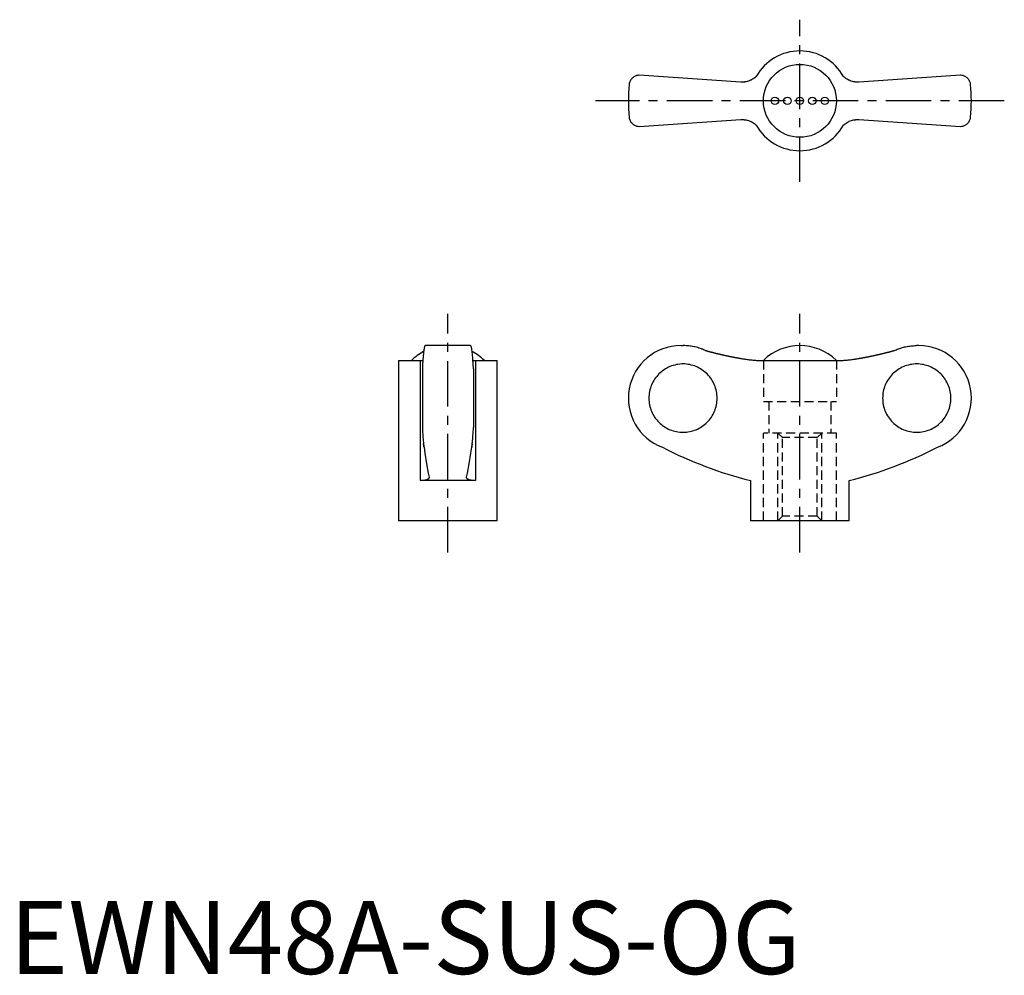
# Model space of a CAD drawing. Extents: x 1 to 136, y 0 to 131.
import ezdxf

# ---------------------------------------------------------------- set-up
doc = ezdxf.new("R2010")
doc.units = 0
doc.header["$LTSCALE"] = 5
doc.linetypes.add('CENTER', pattern=[2, 1.25, -0.25, 0.25, -0.25])
doc.linetypes.add('HIDDEN', pattern=[0.375, 0.25, -0.125])
doc.layers.get('0').update_dxf_attribs({"linetype": 'CONTINUOUS'})
for name, color, linetype in [('1', 1, 'CENTER'), ('2', 2, 'HIDDEN'), ('ITTEN', 1, 'CENTER')]:
    doc.layers.add(name, color=color, linetype=linetype)
doc.styles.add('STANDARD1', font='txt')

# ---------------------------------------------------------------- blocks, each defined once
blk = doc.blocks.new('BATU')
at = {"layer": 'ITTEN'}
for p, q in [((0.5, 0), (-0.5, 0)), ((0, 0.5), (0, -0.5))]:
    blk.add_line(p, q, dxfattribs=at)

msp = doc.modelspace()

# ---------------------------------------------------------------- linework, layer by layer
for p, q in [((100.19, 122.22), (86.28, 123.15)), ((130.28, 123.15), (116.37, 122.22)), ((119.62, 122.44), (119.63, 122.43)), ((86.28, 116.15), (100.19, 117.08)), ((96.94, 116.86), (96.93, 116.87)), ((116.37, 117.08), (130.28, 116.15)), ((63.15, 86.11), (56.95, 86.11)), ((91.98, 86.11), (92.28, 86.11)), ((124.58, 86.11), (124.28, 86.11)), ((53.3, 84.08), (53.3, 62.11)), ((53.3, 84.08), (56.26, 84.08)), ((56.26, 84.08), (56.26, 67.61)), ((63.84, 84.08), (66.8, 84.08)), ((63.84, 84.08), (63.84, 67.61)), ((66.8, 62.11), (66.8, 84.08)), ((102.7, 84.08), (113.87, 84.08)), ((116.01, 84.29), (116, 84.29)), ((56.55, 82.93), (56.55, 74.9)), ((63.55, 82.93), (63.55, 74.9)), ((63.84, 67.61), (56.26, 67.61)), ((101.53, 67.61), (101.53, 62.11)), ((115.03, 62.11), (115.03, 67.61)), ((66.8, 62.11), (53.3, 62.11)), ((115.03, 62.11), (101.53, 62.11))]:
    msp.add_line(p, q)
for points in [[(86.28, 123.15), (86.21, 123.15), (86.08, 123.14), (85.96, 123.11), (85.9, 123.1), (85.84, 123.08), (85.73, 123.04), (85.63, 122.99), (85.53, 122.93), (85.44, 122.87), (85.35, 122.8), (85.31, 122.76), (85.27, 122.72), (85.2, 122.64), (85.13, 122.55), (85.07, 122.46), (85.02, 122.36), (84.98, 122.26), (84.96, 122.21), (84.94, 122.16), (84.91, 122.05), (84.89, 121.94), (84.89, 121.88)], [(102.32, 123), (102.22, 122.9), (102.09, 122.8), (101.95, 122.7), (101.81, 122.61), (101.67, 122.53), (101.59, 122.49), (101.52, 122.46), (101.37, 122.4), (101.22, 122.34), (101.06, 122.3), (100.91, 122.27), (100.76, 122.24), (100.68, 122.23), (100.6, 122.22), (100.44, 122.22), (100.28, 122.22), (100.19, 122.22)], [(116.37, 122.22), (116.29, 122.22), (116.14, 122.22), (115.98, 122.22), (115.9, 122.23), (115.81, 122.24), (115.65, 122.27), (115.49, 122.3), (115.33, 122.35), (115.18, 122.4), (115.03, 122.47), (114.95, 122.5), (114.88, 122.54), (114.74, 122.62), (114.6, 122.71), (114.47, 122.8), (114.35, 122.9), (114.24, 123)], [(131.68, 121.88), (131.67, 121.94), (131.65, 122.05), (131.62, 122.16), (131.61, 122.21), (131.59, 122.26), (131.54, 122.36), (131.49, 122.46), (131.43, 122.55), (131.37, 122.64), (131.29, 122.72), (131.25, 122.76), (131.21, 122.8), (131.13, 122.87), (131.04, 122.93), (130.94, 122.99), (130.83, 123.04), (130.72, 123.08), (130.66, 123.1), (130.6, 123.11), (130.48, 123.14), (130.35, 123.15), (130.28, 123.15)], [(84.89, 117.42), (84.89, 117.36), (84.91, 117.25), (84.94, 117.15), (84.96, 117.09), (84.98, 117.04), (85.02, 116.94), (85.07, 116.84), (85.13, 116.75), (85.2, 116.67), (85.27, 116.58), (85.31, 116.54), (85.35, 116.51), (85.44, 116.44), (85.53, 116.37), (85.63, 116.31), (85.73, 116.26), (85.84, 116.22), (85.9, 116.2), (85.96, 116.19), (86.08, 116.17), (86.21, 116.15), (86.28, 116.15)], [(130.28, 116.15), (130.35, 116.15), (130.48, 116.17), (130.6, 116.19), (130.66, 116.2), (130.72, 116.22), (130.83, 116.26), (130.94, 116.31), (131.04, 116.37), (131.13, 116.44), (131.21, 116.51), (131.25, 116.54), (131.29, 116.58), (131.37, 116.67), (131.43, 116.75), (131.49, 116.84), (131.54, 116.94), (131.59, 117.04), (131.61, 117.09), (131.62, 117.15), (131.65, 117.25), (131.67, 117.36), (131.68, 117.42)], [(100.19, 117.08), (100.27, 117.09), (100.43, 117.09), (100.59, 117.08), (100.67, 117.07), (100.75, 117.06), (100.91, 117.04), (101.07, 117), (101.23, 116.96), (101.39, 116.9), (101.54, 116.84), (101.61, 116.8), (101.69, 116.77), (101.83, 116.68), (101.96, 116.6), (102.09, 116.5), (102.22, 116.4), (102.32, 116.31)], [(114.24, 116.31), (114.35, 116.4), (114.48, 116.51), (114.61, 116.6), (114.75, 116.69), (114.9, 116.77), (114.97, 116.81), (115.04, 116.85), (115.19, 116.91), (115.35, 116.96), (115.5, 117), (115.65, 117.04), (115.81, 117.06), (115.89, 117.07), (115.97, 117.08), (116.13, 117.09), (116.29, 117.09), (116.37, 117.08)], [(56.95, 86.11), (56.94, 86.11), (56.91, 86.09), (56.89, 86.05), (56.87, 86.02), (56.86, 85.98), (56.83, 85.9), (56.81, 85.79), (56.78, 85.66), (56.76, 85.52), (56.74, 85.36), (56.73, 85.28), (56.71, 85.18), (56.69, 84.97), (56.67, 84.75), (56.65, 84.5), (56.63, 84.25), (56.61, 83.99), (56.6, 83.85), (56.59, 83.71), (56.57, 83.41), (56.56, 83.09), (56.55, 82.93)], [(63.55, 82.93), (63.54, 83.09), (63.53, 83.41), (63.51, 83.71), (63.5, 83.85), (63.49, 83.99), (63.47, 84.25), (63.45, 84.5), (63.43, 84.75), (63.41, 84.97), (63.39, 85.18), (63.38, 85.28), (63.36, 85.36), (63.34, 85.52), (63.32, 85.66), (63.29, 85.79), (63.27, 85.9), (63.24, 85.98), (63.23, 86.02), (63.21, 86.05), (63.19, 86.09), (63.16, 86.11), (63.15, 86.11)], [(95.32, 85.45), (95.24, 85.48), (95.09, 85.55), (94.93, 85.61), (94.86, 85.64), (94.78, 85.67), (94.61, 85.73), (94.45, 85.78), (94.28, 85.83), (94.11, 85.88), (93.93, 85.92), (93.84, 85.94), (93.76, 85.96), (93.58, 85.99), (93.4, 86.02), (93.23, 86.05), (93.05, 86.07), (92.88, 86.09), (92.79, 86.09), (92.7, 86.1), (92.53, 86.11), (92.36, 86.11), (92.28, 86.11)], [(121.24, 85.45), (121.32, 85.48), (121.48, 85.55), (121.63, 85.61), (121.71, 85.64), (121.79, 85.67), (121.95, 85.73), (122.12, 85.78), (122.29, 85.83), (122.46, 85.88), (122.63, 85.92), (122.72, 85.94), (122.81, 85.96), (122.98, 85.99), (123.16, 86.02), (123.34, 86.05), (123.51, 86.07), (123.69, 86.09), (123.78, 86.09), (123.86, 86.1), (124.03, 86.11), (124.2, 86.11), (124.28, 86.11)], [(56.26, 84.08), (56.32, 84.08), (56.44, 84.08), (56.56, 84.08), (56.62, 84.09)], [(63.49, 84.09), (63.54, 84.08), (63.66, 84.08), (63.78, 84.08), (63.84, 84.08)], [(100.19, 84.35), (100.27, 84.34), (100.43, 84.31), (100.59, 84.29), (100.67, 84.28), (100.75, 84.26), (100.91, 84.24), (101.07, 84.22), (101.23, 84.2), (101.39, 84.18), (101.54, 84.16), (101.61, 84.15), (101.69, 84.14), (101.83, 84.13), (101.96, 84.12), (102.09, 84.11), (102.22, 84.1), (102.33, 84.09), (102.39, 84.09), (102.44, 84.09), (102.55, 84.08), (102.65, 84.08), (102.7, 84.08)], [(113.87, 84.08), (113.91, 84.08), (114.01, 84.08), (114.11, 84.08), (114.17, 84.09), (114.23, 84.09), (114.35, 84.1), (114.48, 84.11), (114.61, 84.12), (114.75, 84.13), (114.9, 84.15), (114.97, 84.15), (115.04, 84.16), (115.19, 84.18), (115.35, 84.2), (115.5, 84.22), (115.65, 84.24), (115.81, 84.26), (115.89, 84.27), (115.97, 84.29), (116.13, 84.31), (116.29, 84.34), (116.37, 84.35)], [(56.55, 74.9), (56.56, 74.79), (56.57, 74.59), (56.58, 74.39), (56.58, 74.29), (56.59, 74.19), (56.6, 74.01), (56.61, 73.84), (56.62, 73.68), (56.63, 73.51), (56.65, 73.35), (56.65, 73.27), (56.66, 73.19), (56.67, 73.04), (56.69, 72.9), (56.7, 72.76), (56.72, 72.64), (56.73, 72.52), (56.74, 72.46), (56.74, 72.41), (56.76, 72.31), (56.77, 72.22), (56.78, 72.18)], [(63.32, 72.18), (63.33, 72.22), (63.34, 72.31), (63.36, 72.41), (63.36, 72.46), (63.37, 72.52), (63.39, 72.64), (63.4, 72.76), (63.42, 72.9), (63.43, 73.04), (63.44, 73.19), (63.45, 73.27), (63.46, 73.35), (63.47, 73.51), (63.48, 73.68), (63.49, 73.84), (63.5, 74.01), (63.52, 74.19), (63.52, 74.29), (63.53, 74.39), (63.54, 74.59), (63.55, 74.79), (63.55, 74.9)], [(56.78, 72.18), (56.77, 72.24), (56.75, 72.38), (56.73, 72.55), (56.72, 72.64)], [(56.78, 72.18), (56.89, 71.38), (57.12, 69.9), (57.36, 68.62), (57.48, 68.08)], [(62.62, 68.08), (62.74, 68.62), (62.98, 69.9), (63.21, 71.38), (63.32, 72.18)], [(63.39, 72.64), (63.38, 72.55), (63.35, 72.38), (63.33, 72.24), (63.32, 72.18)], [(57.49, 68.03), (57.49, 68.01), (57.48, 67.97), (57.46, 67.93), (57.45, 67.91), (57.44, 67.9), (57.41, 67.86), (57.37, 67.83), (57.32, 67.8), (57.26, 67.77), (57.2, 67.74), (57.17, 67.73), (57.13, 67.72), (57.05, 67.69), (56.97, 67.67), (56.88, 67.66), (56.78, 67.64), (56.67, 67.63), (56.62, 67.62), (56.56, 67.62), (56.45, 67.61), (56.32, 67.61), (56.26, 67.61)], [(57.48, 68.08), (57.48, 68.07), (57.49, 68.05), (57.49, 68.04), (57.49, 68.03)], [(62.62, 68.03), (62.62, 68.04), (62.62, 68.05), (62.62, 68.07), (62.62, 68.08)], [(63.84, 67.61), (63.78, 67.61), (63.66, 67.61), (63.54, 67.62), (63.48, 67.62), (63.43, 67.63), (63.32, 67.64), (63.23, 67.66), (63.13, 67.67), (63.05, 67.69), (62.97, 67.72), (62.93, 67.73), (62.9, 67.74), (62.84, 67.77), (62.78, 67.8), (62.73, 67.83), (62.7, 67.86), (62.66, 67.9), (62.65, 67.91), (62.64, 67.93), (62.62, 67.97), (62.62, 68.01), (62.62, 68.03)]]:
    msp.add_lwpolyline(points)
for points in [[(95.32, 85.45, 0), (95.36, 85.44, 0), (95.39, 85.43, 0), (95.43, 85.42, 0), (95.47, 85.41, 0), (95.51, 85.4, 0), (95.55, 85.39, 0), (95.58, 85.38, 0), (95.62, 85.37, 0), (95.66, 85.36, 0), (95.7, 85.34, 0), (95.73, 85.33, 0), (95.77, 85.32, 0), (95.81, 85.31, 0), (95.85, 85.3, 0), (95.88, 85.29, 0), (95.92, 85.28, 0), (95.96, 85.27, 0), (96, 85.26, 0), (96.04, 85.25, 0), (96.07, 85.24, 0), (96.11, 85.23, 0), (96.15, 85.22, 0), (96.19, 85.21, 0), (96.22, 85.2, 0), (96.26, 85.2, 0), (96.3, 85.19, 0), (96.34, 85.18, 0), (96.38, 85.17, 0), (96.41, 85.16, 0), (96.45, 85.15, 0), (96.49, 85.14, 0), (96.53, 85.13, 0), (96.56, 85.12, 0), (96.6, 85.11, 0), (96.64, 85.1, 0), (96.68, 85.09, 0), (96.72, 85.08, 0), (96.75, 85.07, 0), (96.79, 85.06, 0), (96.83, 85.05, 0), (96.87, 85.04, 0), (96.91, 85.03, 0), (96.94, 85.02, 0), (96.98, 85.02, 0), (97.02, 85.01, 0), (97.06, 85, 0), (97.1, 84.99, 0), (97.13, 84.98, 0), (97.17, 84.97, 0), (97.21, 84.96, 0), (97.25, 84.95, 0), (97.29, 84.94, 0), (97.32, 84.93, 0), (97.36, 84.93, 0), (97.4, 84.92, 0), (97.44, 84.91, 0), (97.48, 84.9, 0), (97.51, 84.89, 0), (97.55, 84.88, 0), (97.59, 84.87, 0), (97.63, 84.86, 0), (97.67, 84.86, 0), (97.7, 84.85, 0), (97.74, 84.84, 0), (97.78, 84.83, 0), (97.82, 84.82, 0), (97.86, 84.81, 0), (97.9, 84.8, 0), (97.93, 84.8, 0), (97.97, 84.79, 0), (98.01, 84.78, 0), (98.05, 84.77, 0), (98.09, 84.76, 0), (98.12, 84.75, 0), (98.16, 84.75, 0), (98.2, 84.74, 0), (98.24, 84.73, 0), (98.28, 84.72, 0), (98.31, 84.71, 0), (98.35, 84.7, 0), (98.39, 84.7, 0), (98.43, 84.69, 0), (98.47, 84.68, 0), (98.51, 84.67, 0), (98.54, 84.67, 0), (98.58, 84.66, 0), (98.62, 84.65, 0), (98.66, 84.64, 0), (98.7, 84.63, 0), (98.74, 84.63, 0), (98.77, 84.62, 0), (98.81, 84.61, 0), (98.85, 84.6, 0), (98.89, 84.59, 0), (98.93, 84.59, 0), (98.97, 84.58, 0), (99, 84.57, 0), (99.04, 84.56, 0), (99.08, 84.56, 0), (99.12, 84.55, 0), (99.16, 84.54, 0), (99.2, 84.53, 0), (99.23, 84.53, 0), (99.27, 84.52, 0), (99.31, 84.51, 0), (99.35, 84.51, 0), (99.39, 84.5, 0), (99.43, 84.49, 0), (99.46, 84.48, 0), (99.5, 84.48, 0), (99.54, 84.47, 0), (99.58, 84.46, 0), (99.62, 84.46, 0), (99.66, 84.45, 0), (99.69, 84.44, 0), (99.73, 84.43, 0), (99.77, 84.43, 0), (99.81, 84.42, 0), (99.85, 84.41, 0), (99.89, 84.41, 0), (99.92, 84.4, 0), (99.96, 84.39, 0), (100, 84.39, 0), (100.04, 84.38, 0), (100.08, 84.37, 0), (100.12, 84.37, 0), (100.16, 84.36, 0), (100.19, 84.35, 0)], [(116.37, 84.35, 0), (116.41, 84.36, 0), (116.45, 84.37, 0), (116.48, 84.37, 0), (116.52, 84.38, 0), (116.56, 84.39, 0), (116.6, 84.39, 0), (116.64, 84.4, 0), (116.68, 84.41, 0), (116.72, 84.41, 0), (116.75, 84.42, 0), (116.79, 84.43, 0), (116.83, 84.43, 0), (116.87, 84.44, 0), (116.91, 84.45, 0), (116.95, 84.46, 0), (116.98, 84.46, 0), (117.02, 84.47, 0), (117.06, 84.48, 0), (117.1, 84.48, 0), (117.14, 84.49, 0), (117.18, 84.5, 0), (117.22, 84.51, 0), (117.25, 84.51, 0), (117.29, 84.52, 0), (117.33, 84.53, 0), (117.37, 84.53, 0), (117.41, 84.54, 0), (117.45, 84.55, 0), (117.48, 84.56, 0), (117.52, 84.56, 0), (117.56, 84.57, 0), (117.6, 84.58, 0), (117.64, 84.59, 0), (117.67, 84.59, 0), (117.71, 84.6, 0), (117.75, 84.61, 0), (117.79, 84.62, 0), (117.83, 84.63, 0), (117.87, 84.63, 0), (117.91, 84.64, 0), (117.94, 84.65, 0), (117.98, 84.66, 0), (118.02, 84.67, 0), (118.06, 84.67, 0), (118.1, 84.68, 0), (118.14, 84.69, 0), (118.17, 84.7, 0), (118.21, 84.7, 0), (118.25, 84.71, 0), (118.29, 84.72, 0), (118.33, 84.73, 0), (118.36, 84.74, 0), (118.4, 84.75, 0), (118.44, 84.75, 0), (118.48, 84.76, 0), (118.52, 84.77, 0), (118.56, 84.78, 0), (118.59, 84.79, 0), (118.63, 84.8, 0), (118.67, 84.8, 0), (118.71, 84.81, 0), (118.75, 84.82, 0), (118.78, 84.83, 0), (118.82, 84.84, 0), (118.86, 84.85, 0), (118.9, 84.86, 0), (118.94, 84.86, 0), (118.97, 84.87, 0), (119.01, 84.88, 0), (119.05, 84.89, 0), (119.09, 84.9, 0), (119.13, 84.91, 0), (119.16, 84.92, 0), (119.2, 84.93, 0), (119.24, 84.93, 0), (119.28, 84.94, 0), (119.32, 84.95, 0), (119.35, 84.96, 0), (119.39, 84.97, 0), (119.43, 84.98, 0), (119.47, 84.99, 0), (119.51, 85, 0), (119.54, 85.01, 0), (119.58, 85.02, 0), (119.62, 85.02, 0), (119.66, 85.03, 0), (119.7, 85.04, 0), (119.73, 85.05, 0), (119.77, 85.06, 0), (119.81, 85.07, 0), (119.85, 85.08, 0), (119.89, 85.09, 0), (119.92, 85.1, 0), (119.96, 85.11, 0), (120, 85.12, 0), (120.04, 85.13, 0), (120.08, 85.14, 0), (120.11, 85.15, 0), (120.15, 85.16, 0), (120.19, 85.17, 0), (120.23, 85.18, 0), (120.26, 85.19, 0), (120.3, 85.2, 0), (120.34, 85.2, 0), (120.38, 85.21, 0), (120.42, 85.22, 0), (120.45, 85.23, 0), (120.49, 85.24, 0), (120.53, 85.25, 0), (120.57, 85.26, 0), (120.6, 85.27, 0), (120.64, 85.28, 0), (120.68, 85.29, 0), (120.72, 85.3, 0), (120.75, 85.31, 0), (120.79, 85.32, 0), (120.83, 85.33, 0), (120.87, 85.34, 0), (120.91, 85.36, 0), (120.94, 85.37, 0), (120.98, 85.38, 0), (121.02, 85.39, 0), (121.06, 85.4, 0), (121.09, 85.41, 0), (121.13, 85.42, 0), (121.17, 85.43, 0), (121.21, 85.44, 0), (121.25, 85.45, 0)], [(92.27, 74.23, 0), (92.5, 74.23, 0), (92.73, 74.25, 0), (92.95, 74.28, 0), (93.18, 74.32, 0), (93.4, 74.37, 0), (93.63, 74.43, 0), (93.84, 74.5, 0), (94.06, 74.58, 0), (94.27, 74.68, 0), (94.47, 74.78, 0), (94.67, 74.89, 0), (94.86, 75.02, 0), (95.05, 75.15, 0), (95.23, 75.29, 0), (95.41, 75.44, 0), (95.57, 75.6, 0), (95.73, 75.77, 0), (95.88, 75.94, 0), (96.02, 76.12, 0), (96.15, 76.31, 0), (96.28, 76.5, 0), (96.39, 76.7, 0), (96.49, 76.91, 0), (96.59, 77.12, 0), (96.67, 77.33, 0), (96.74, 77.55, 0), (96.8, 77.77, 0), (96.85, 78, 0), (96.89, 78.22, 0), (96.92, 78.45, 0), (96.94, 78.68, 0), (96.94, 78.91, 0), (96.94, 79.14, 0), (96.92, 79.37, 0), (96.89, 79.6, 0), (96.85, 79.83, 0), (96.8, 80.05, 0), (96.74, 80.27, 0), (96.67, 80.49, 0), (96.59, 80.7, 0), (96.49, 80.91, 0), (96.39, 81.12, 0), (96.28, 81.32, 0), (96.15, 81.51, 0), (96.02, 81.7, 0), (95.88, 81.88, 0), (95.73, 82.06, 0), (95.57, 82.22, 0), (95.41, 82.38, 0), (95.23, 82.53, 0), (95.05, 82.67, 0), (94.86, 82.81, 0), (94.67, 82.93, 0), (94.47, 83.04, 0), (94.27, 83.15, 0), (94.06, 83.24, 0), (93.84, 83.32, 0), (93.63, 83.39, 0), (93.4, 83.45, 0), (93.18, 83.51, 0), (92.95, 83.54, 0), (92.73, 83.57, 0), (92.5, 83.59, 0), (92.27, 83.6, 0), (92.04, 83.59, 0), (91.81, 83.57, 0), (91.58, 83.54, 0), (91.36, 83.51, 0), (91.13, 83.45, 0), (90.91, 83.39, 0), (90.69, 83.32, 0), (90.48, 83.24, 0), (90.27, 83.15, 0), (90.07, 83.04, 0), (89.87, 82.93, 0), (89.67, 82.81, 0), (89.48, 82.67, 0), (89.3, 82.53, 0), (89.13, 82.38, 0), (88.96, 82.22, 0), (88.81, 82.06, 0), (88.66, 81.88, 0), (88.52, 81.7, 0), (88.38, 81.51, 0), (88.26, 81.32, 0), (88.15, 81.12, 0), (88.04, 80.91, 0), (87.95, 80.7, 0), (87.87, 80.49, 0), (87.8, 80.27, 0), (87.74, 80.05, 0), (87.69, 79.83, 0), (87.65, 79.6, 0), (87.62, 79.37, 0), (87.6, 79.14, 0), (87.6, 78.91, 0), (87.6, 78.68, 0), (87.62, 78.45, 0), (87.65, 78.22, 0), (87.69, 78, 0), (87.74, 77.77, 0), (87.8, 77.55, 0), (87.87, 77.33, 0), (87.95, 77.12, 0), (88.04, 76.91, 0), (88.15, 76.7, 0), (88.26, 76.5, 0), (88.38, 76.31, 0), (88.52, 76.12, 0), (88.66, 75.94, 0), (88.81, 75.77, 0), (88.96, 75.6, 0), (89.13, 75.44, 0), (89.3, 75.29, 0), (89.48, 75.15, 0), (89.67, 75.02, 0), (89.87, 74.89, 0), (90.07, 74.78, 0), (90.27, 74.68, 0), (90.48, 74.58, 0), (90.69, 74.5, 0), (90.91, 74.43, 0), (91.13, 74.37, 0), (91.36, 74.32, 0), (91.58, 74.28, 0), (91.81, 74.25, 0), (92.04, 74.23, 0), (92.27, 74.23, 0)], [(124.3, 83.6, 0), (124.07, 83.59, 0), (123.84, 83.57, 0), (123.61, 83.54, 0), (123.38, 83.51, 0), (123.16, 83.45, 0), (122.94, 83.39, 0), (122.72, 83.32, 0), (122.51, 83.24, 0), (122.3, 83.15, 0), (122.09, 83.04, 0), (121.89, 82.93, 0), (121.7, 82.81, 0), (121.51, 82.67, 0), (121.33, 82.53, 0), (121.16, 82.38, 0), (120.99, 82.22, 0), (120.83, 82.06, 0), (120.68, 81.88, 0), (120.54, 81.7, 0), (120.41, 81.51, 0), (120.29, 81.32, 0), (120.17, 81.12, 0), (120.07, 80.91, 0), (119.98, 80.7, 0), (119.89, 80.49, 0), (119.82, 80.27, 0), (119.76, 80.05, 0), (119.71, 79.83, 0), (119.67, 79.6, 0), (119.64, 79.37, 0), (119.63, 79.14, 0), (119.62, 78.91, 0), (119.63, 78.68, 0), (119.64, 78.45, 0), (119.67, 78.22, 0), (119.71, 78, 0), (119.76, 77.77, 0), (119.82, 77.55, 0), (119.89, 77.33, 0), (119.98, 77.12, 0), (120.07, 76.91, 0), (120.17, 76.7, 0), (120.29, 76.5, 0), (120.41, 76.31, 0), (120.54, 76.12, 0), (120.68, 75.94, 0), (120.83, 75.77, 0), (120.99, 75.6, 0), (121.16, 75.44, 0), (121.33, 75.29, 0), (121.51, 75.15, 0), (121.7, 75.02, 0), (121.89, 74.89, 0), (122.09, 74.78, 0), (122.3, 74.68, 0), (122.51, 74.58, 0), (122.72, 74.5, 0), (122.94, 74.43, 0), (123.16, 74.37, 0), (123.38, 74.32, 0), (123.61, 74.28, 0), (123.84, 74.25, 0), (124.07, 74.23, 0), (124.3, 74.23, 0), (124.53, 74.23, 0), (124.75, 74.25, 0), (124.98, 74.28, 0), (125.21, 74.32, 0), (125.43, 74.37, 0), (125.65, 74.43, 0), (125.87, 74.5, 0), (126.08, 74.58, 0), (126.29, 74.68, 0), (126.5, 74.78, 0), (126.7, 74.89, 0), (126.89, 75.02, 0), (127.08, 75.15, 0), (127.26, 75.29, 0), (127.43, 75.44, 0), (127.6, 75.6, 0), (127.76, 75.77, 0), (127.91, 75.94, 0), (128.05, 76.12, 0), (128.18, 76.31, 0), (128.3, 76.5, 0), (128.42, 76.7, 0), (128.52, 76.91, 0), (128.61, 77.12, 0), (128.7, 77.33, 0), (128.77, 77.55, 0), (128.83, 77.77, 0), (128.88, 78, 0), (128.92, 78.22, 0), (128.95, 78.45, 0), (128.96, 78.68, 0), (128.97, 78.91, 0), (128.96, 79.14, 0), (128.95, 79.37, 0), (128.92, 79.6, 0), (128.88, 79.83, 0), (128.83, 80.05, 0), (128.77, 80.27, 0), (128.7, 80.49, 0), (128.61, 80.7, 0), (128.52, 80.91, 0), (128.42, 81.12, 0), (128.3, 81.32, 0), (128.18, 81.51, 0), (128.05, 81.7, 0), (127.91, 81.88, 0), (127.76, 82.06, 0), (127.6, 82.22, 0), (127.43, 82.38, 0), (127.26, 82.53, 0), (127.08, 82.67, 0), (126.89, 82.81, 0), (126.7, 82.93, 0), (126.5, 83.04, 0), (126.29, 83.15, 0), (126.08, 83.24, 0), (125.87, 83.32, 0), (125.65, 83.39, 0), (125.43, 83.45, 0), (125.21, 83.51, 0), (124.98, 83.54, 0), (124.75, 83.57, 0), (124.53, 83.59, 0), (124.3, 83.6, 0)]]:
    msp.add_polyline3d(points)
for centre, radius in [((108.28, 119.65), 5), ((104.86, 119.65), 0.513), ((106.57, 119.65), 0.513), ((108.28, 119.65), 0.513), ((109.99, 119.65), 0.513), ((111.7, 119.65), 0.513)]:
    msp.add_circle(centre, radius)
for centre, radius, start, end in [((108.28, 119.65), 6.84, 29.289, 150.7067), ((108.28, 119.65), 23.5, 174.5474, 185.4526), ((108.28, 119.65), 23.5, 354.5474, 5.4526), ((108.28, 119.65), 6.84, 209.289, 330.7067), ((60.05, 78.95), 7.16, 117.6334, 134.2622), ((60.05, 78.95), 7.16, 45.7378, 62.3666), ((91.98, 78.91), 7.2, 90, 249.3229), ((108.28, 78.94), 7.17, 45.762, 134.238), ((124.58, 78.91), 7.2, 290.6771, 90), ((115.53, 123), 57.13, 242.8282, 255.8176), ((101.03, 123), 57.13, 284.1824, 297.1718)]:
    msp.add_arc(centre, radius, start, end)
at = {"layer": '1'}
for p, q in [((108.28, 108.53), (108.28, 130.77)), ((136.29, 119.65), (80.27, 119.65)), ((60.05, 57.75), (60.05, 90.46)), ((108.28, 57.75), (108.28, 90.46))]:
    msp.add_line(p, q, dxfattribs=at)
at = {"layer": '2'}
for p, q in [((103.28, 84.08), (103.28, 78.47)), ((113.28, 84.08), (113.28, 78.47)), ((103.28, 78.47), (113.28, 78.47)), ((104.04, 78.47), (104.04, 74.11)), ((112.54, 78.47), (112.54, 74.11)), ((103.28, 62.11), (103.28, 74.11)), ((113.28, 74.11), (103.28, 74.11)), ((105.28, 62.11), (105.28, 74.11)), ((105.89, 73.5), (105.28, 74.11)), ((105.89, 62.73), (105.89, 73.5)), ((110.67, 73.5), (105.89, 73.5)), ((111.28, 74.11), (110.67, 73.5)), ((110.67, 62.73), (110.67, 73.5)), ((111.28, 62.11), (111.28, 74.11)), ((113.28, 62.11), (113.28, 74.11)), ((105.89, 62.73), (105.28, 62.11)), ((110.67, 62.73), (105.89, 62.73)), ((111.28, 62.11), (110.67, 62.73))]:
    msp.add_line(p, q, dxfattribs=at)

# ---------------------------------------------------------------- block references
at = {"layer": '2', "xscale": 0.0010000000000048, "yscale": 0.0010000000000048, "zscale": 0.0010000000000048}
msp.add_blockref('BATU', (108.28, 62.11), dxfattribs=at)

# ---------------------------------------------------------------- texts
at = {"color": 3, "style": 'STANDARD1'}
msp.add_text('EWN48A-SUS-OG', height=10, dxfattribs=at).set_placement((0, 0))

doc.saveas('drawing.dxf')
